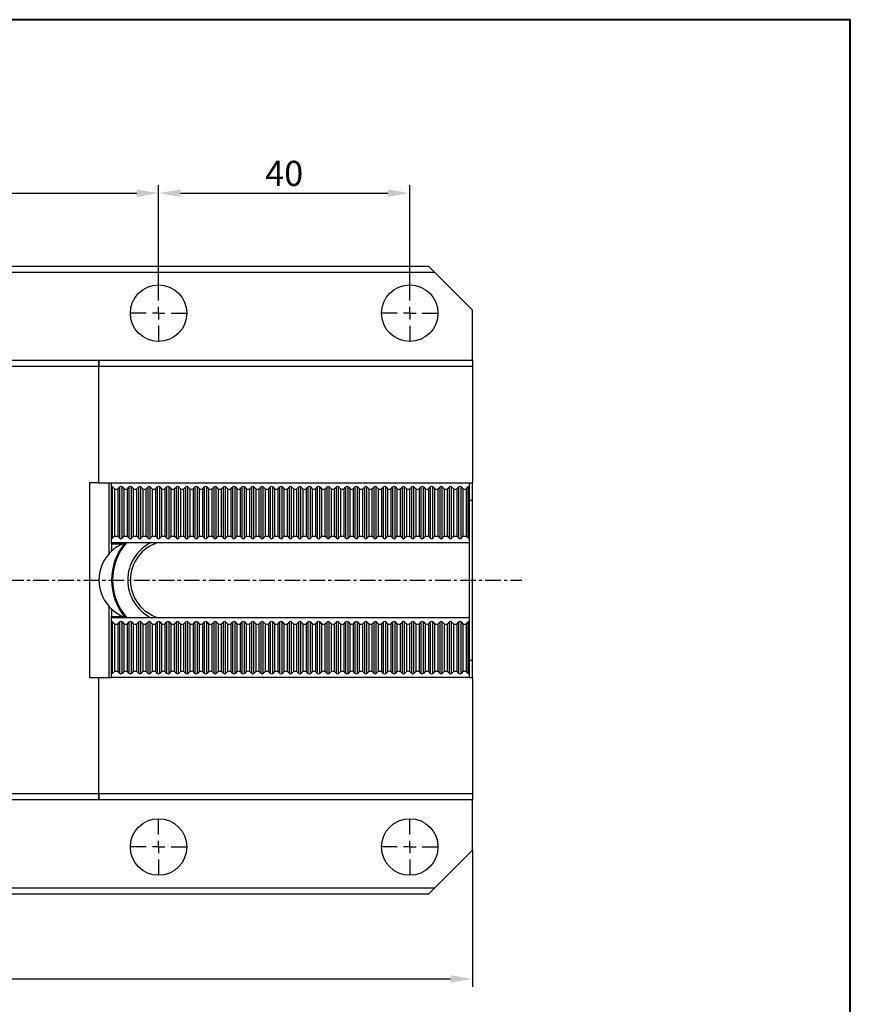
# Model space of a CAD drawing. Units: millimetres. Extents: x 1071 to 1491, y 217 to 783.
# Drawn here: x 1359 to 1491, y 626 to 783 of the extents above; entities that cross this region are included whole.
import ezdxf

# ---------------------------------------------------------------- set-up
doc = ezdxf.new("R2010")
doc.units = ezdxf.units.MM
doc.linetypes.add('CENTERX2', pattern=[4, 2.5, -0.5, 0.5, -0.5])
doc.layers.add('1', color=7, linetype='Continuous')
doc.layers.add('1L', color=7, linetype='Continuous', lineweight=40)
doc.layers.add('6', color=6, linetype='CENTERX2', lineweight=13)
doc.dimstyles.new('ISO-25', dxfattribs={"dimtxt": 4, "dimasz": 3.5, "dimexe": 1.25, "dimexo": 0, "dimtad": 1, "dimtoh": 1, "dimdsep": 46, "dimtxsty": 'Standard', "dimcen": 2.5, "dimclrd": 1, "dimclre": 1, "dimclrt": 3, "dimadec": 0, "dimazin": 0, "dimtfac": 1, "dimtmove": 0, "dimatfit": 3, "dimfxl": 1, "dimarcsym": 0})

# ---------------------------------------------------------------- blocks, each defined once
blk = doc.blocks.new('SW_CENTERMARKSYMBOL_4')
at = {"layer": '1', "color": 0}
for p, q in [((0, 2), (0, 4.4)), ((-2, 0), (-4.4, 0)), ((0, 0), (-1, 0)), ((0, 0), (0, 1)), ((0, 0), (0, -1)), ((0, 0), (1, 0)), ((2, 0), (4.4, 0)), ((0, -2), (0, -4.4))]:
    blk.add_line(p, q, dxfattribs=at)
blk = doc.blocks.new('SW_CENTERMARKSYMBOL_5')
at = {"layer": '1', "color": 0}
for p, q in [((0, 2), (0, 4.4)), ((-2, 0), (-4.4, 0)), ((0, 0), (-1, 0)), ((0, 0), (0, 1)), ((0, 0), (0, -1)), ((0, 0), (1, 0)), ((2, 0), (4.4, 0)), ((0, -2), (0, -4.4))]:
    blk.add_line(p, q, dxfattribs=at)
blk = doc.blocks.new('SW_CENTERMARKSYMBOL_8')
at = {"layer": '1', "color": 0}
for p, q in [((0, 2), (0, 4.4)), ((-2, 0), (-4.4, 0)), ((0, 0), (-1, 0)), ((0, 0), (0, 1)), ((0, 0), (0, -1)), ((0, 0), (1, 0)), ((2, 0), (4.4, 0)), ((0, -2), (0, -4.4))]:
    blk.add_line(p, q, dxfattribs=at)
blk = doc.blocks.new('SW_CENTERMARKSYMBOL_9')
at = {"layer": '1', "color": 0}
for p, q in [((0, 2), (0, 4.4)), ((-2, 0), (-4.4, 0)), ((0, 0), (-1, 0)), ((0, 0), (0, 1)), ((0, 0), (0, -1)), ((0, 0), (1, 0)), ((2, 0), (4.4, 0)), ((0, -2), (0, -4.4))]:
    blk.add_line(p, q, dxfattribs=at)
blk = doc.blocks.new('*D103')
at = {"color": 1, "lineweight": -2}
for p, q in [((1315.88, 740.81), (1315.88, 756.78)), ((1380.88, 740.91), (1380.88, 756.78)), ((1319.38, 755.53), (1377.38, 755.53))]:
    blk.add_line(p, q, dxfattribs=at)
at = {"color": 1}
for points in [[(1319.38, 756.12), (1319.38, 754.95), (1315.88, 755.53)], [(1377.38, 756.12), (1377.38, 754.95), (1380.88, 755.53)]]:
    blk.add_solid(points, dxfattribs=at)
at = {"layer": 'Defpoints', "color": 0}
for p in [(1380.88, 755.53), (1315.88, 740.81), (1380.88, 740.91)]:
    blk.add_point(p, dxfattribs=at)
at = {"color": 3, "insert": (1348.38, 758.16), "char_height": 4, "attachment_point": 5}
blk.add_mtext('65', dxfattribs=at)
blk = doc.blocks.new('*D104')
at = {"color": 1, "lineweight": -2}
for p, q in [((1380.88, 740.81), (1380.88, 756.78)), ((1420.88, 740.81), (1420.88, 756.78)), ((1384.38, 755.53), (1417.38, 755.53))]:
    blk.add_line(p, q, dxfattribs=at)
at = {"color": 1}
for points in [[(1384.38, 756.12), (1384.38, 754.95), (1380.88, 755.53)], [(1417.38, 756.12), (1417.38, 754.95), (1420.88, 755.53)]]:
    blk.add_solid(points, dxfattribs=at)
at = {"layer": 'Defpoints', "color": 0}
for p in [(1420.88, 755.53), (1380.88, 740.81), (1420.88, 740.81)]:
    blk.add_point(p, dxfattribs=at)
at = {"color": 3, "insert": (1400.88, 758.16), "char_height": 4, "attachment_point": 5}
blk.add_mtext('40', dxfattribs=at)
blk = doc.blocks.new('*D107')
at = {"color": 1, "lineweight": -2}
for p, q in [((1265.88, 650.91), (1265.88, 629.16)), ((1430.88, 650.91), (1430.88, 629.16)), ((1269.38, 630.41), (1427.38, 630.41))]:
    blk.add_line(p, q, dxfattribs=at)
at = {"color": 1}
for points in [[(1269.38, 630.99), (1269.38, 629.83), (1265.88, 630.41)], [(1427.38, 630.99), (1427.38, 629.83), (1430.88, 630.41)]]:
    blk.add_solid(points, dxfattribs=at)
at = {"layer": 'Defpoints', "color": 0}
for p in [(1265.88, 650.91), (1430.88, 650.91), (1430.88, 630.41)]:
    blk.add_point(p, dxfattribs=at)
at = {"color": 3, "insert": (1348.38, 633.03), "char_height": 4, "attachment_point": 5}
blk.add_mtext('165', dxfattribs=at)

msp = doc.modelspace()

# ---------------------------------------------------------------- linework, layer by layer
at = {"color": 7, "linetype": 'Continuous'}
for p, q in [((1272.877, 743.914), (1423.877, 743.914)), ((1424.877, 742.914), (1423.877, 743.914)), ((1424.877, 742.914), (1271.877, 742.914)), ((1430.877, 736.914), (1424.877, 742.914)), ((1430.877, 728.914), (1430.877, 736.914)), ((1325.377, 728.914), (1371.377, 728.914)), ((1371.377, 727.914), (1325.377, 727.914)), ((1371.377, 728.914), (1430.877, 728.914)), ((1371.377, 727.914), (1371.377, 728.914)), ((1371.377, 728.914), (1371.377, 727.914)), ((1371.377, 728.914), (1371.377, 728.914)), ((1430.877, 727.914), (1371.377, 727.914)), ((1371.377, 709.414), (1371.377, 727.914)), ((1371.377, 709.414), (1371.377, 727.914)), ((1430.877, 728.914), (1430.877, 727.914)), ((1430.877, 727.914), (1430.877, 709.414)), ((1369.877, 709.414), (1369.877, 678.414)), ((1371.377, 709.414), (1369.877, 709.414)), ((1371.377, 709.414), (1371.377, 709.414)), ((1371.377, 709.414), (1373.377, 709.414)), ((1371.377, 709.414), (1371.377, 709.414)), ((1372.977, 698.11), (1372.977, 709.414)), ((1373.377, 708.819), (1373.377, 709.414)), ((1373.377, 709.414), (1430.377, 709.414)), ((1373.377, 700.51), (1373.377, 708.819)), ((1373.55, 708.761), (1373.896, 708.414)), ((1373.55, 700.568), (1373.55, 708.761)), ((1374.357, 708.414), (1374.703, 708.761)), ((1374.703, 700.568), (1374.703, 708.761)), ((1375.05, 708.761), (1375.396, 708.414)), ((1375.05, 700.568), (1375.05, 708.761)), ((1375.857, 708.414), (1376.203, 708.761)), ((1376.203, 700.568), (1376.203, 708.761)), ((1376.55, 708.761), (1376.896, 708.414)), ((1376.55, 700.568), (1376.55, 708.761)), ((1377.357, 708.414), (1377.703, 708.761)), ((1377.703, 700.568), (1377.703, 708.761)), ((1378.05, 708.761), (1378.396, 708.414)), ((1378.05, 700.568), (1378.05, 708.761)), ((1378.857, 708.414), (1379.203, 708.761)), ((1379.203, 700.568), (1379.203, 708.761)), ((1379.55, 708.761), (1379.896, 708.414)), ((1379.55, 700.568), (1379.55, 708.761)), ((1380.357, 708.414), (1380.703, 708.761)), ((1380.703, 700.568), (1380.703, 708.761)), ((1381.05, 708.761), (1381.396, 708.414)), ((1381.05, 700.568), (1381.05, 708.761)), ((1381.857, 708.414), (1382.203, 708.761)), ((1382.203, 700.568), (1382.203, 708.761)), ((1382.55, 708.761), (1382.896, 708.414)), ((1382.55, 700.568), (1382.55, 708.761)), ((1383.357, 708.414), (1383.703, 708.761)), ((1383.703, 700.568), (1383.703, 708.761)), ((1384.05, 708.761), (1384.396, 708.414)), ((1384.05, 700.568), (1384.05, 708.761)), ((1384.857, 708.414), (1385.203, 708.761)), ((1385.203, 700.568), (1385.203, 708.761)), ((1385.55, 708.761), (1385.896, 708.414)), ((1385.55, 700.568), (1385.55, 708.761)), ((1386.357, 708.414), (1386.703, 708.761)), ((1386.703, 700.568), (1386.703, 708.761)), ((1387.05, 708.761), (1387.396, 708.414)), ((1387.05, 700.568), (1387.05, 708.761)), ((1387.857, 708.414), (1388.203, 708.761)), ((1388.203, 700.568), (1388.203, 708.761)), ((1388.55, 708.761), (1388.896, 708.414)), ((1388.55, 700.568), (1388.55, 708.761)), ((1389.357, 708.414), (1389.703, 708.761)), ((1389.703, 700.568), (1389.703, 708.761)), ((1390.05, 708.761), (1390.396, 708.414)), ((1390.05, 700.568), (1390.05, 708.761)), ((1390.857, 708.414), (1391.203, 708.761)), ((1391.203, 700.568), (1391.203, 708.761)), ((1391.55, 708.761), (1391.896, 708.414)), ((1391.55, 700.568), (1391.55, 708.761)), ((1392.357, 708.414), (1392.703, 708.761)), ((1392.703, 700.568), (1392.703, 708.761)), ((1393.05, 708.761), (1393.396, 708.414)), ((1393.05, 700.568), (1393.05, 708.761)), ((1393.857, 708.414), (1394.203, 708.761)), ((1394.203, 700.568), (1394.203, 708.761)), ((1394.55, 708.761), (1394.896, 708.414)), ((1394.55, 700.568), (1394.55, 708.761)), ((1395.357, 708.414), (1395.703, 708.761)), ((1395.703, 700.568), (1395.703, 708.761)), ((1396.05, 708.761), (1396.396, 708.414)), ((1396.05, 700.568), (1396.05, 708.761)), ((1396.857, 708.414), (1397.203, 708.761)), ((1397.203, 700.568), (1397.203, 708.761)), ((1397.55, 708.761), (1397.896, 708.414)), ((1397.55, 700.568), (1397.55, 708.761)), ((1398.357, 708.414), (1398.703, 708.761)), ((1398.703, 700.568), (1398.703, 708.761)), ((1399.05, 708.761), (1399.396, 708.414)), ((1399.05, 700.568), (1399.05, 708.761)), ((1399.857, 708.414), (1400.203, 708.761)), ((1400.203, 700.568), (1400.203, 708.761)), ((1400.55, 708.761), (1400.896, 708.414)), ((1400.55, 700.568), (1400.55, 708.761)), ((1401.357, 708.414), (1401.703, 708.761)), ((1401.703, 700.568), (1401.703, 708.761)), ((1402.05, 708.761), (1402.396, 708.414)), ((1402.05, 700.568), (1402.05, 708.761)), ((1402.857, 708.414), (1403.203, 708.761)), ((1403.203, 700.568), (1403.203, 708.761)), ((1403.55, 708.761), (1403.896, 708.414)), ((1403.55, 700.568), (1403.55, 708.761)), ((1404.357, 708.414), (1404.703, 708.761)), ((1404.703, 700.568), (1404.703, 708.761)), ((1405.05, 708.761), (1405.396, 708.414)), ((1405.05, 700.568), (1405.05, 708.761)), ((1405.857, 708.414), (1406.203, 708.761)), ((1406.203, 700.568), (1406.203, 708.761)), ((1406.55, 708.761), (1406.896, 708.414)), ((1406.55, 700.568), (1406.55, 708.761)), ((1407.357, 708.414), (1407.703, 708.761)), ((1407.703, 700.568), (1407.703, 708.761)), ((1408.05, 708.761), (1408.396, 708.414)), ((1408.05, 700.568), (1408.05, 708.761)), ((1408.857, 708.414), (1409.203, 708.761)), ((1409.203, 700.568), (1409.203, 708.761)), ((1409.55, 708.761), (1409.896, 708.414)), ((1409.55, 700.568), (1409.55, 708.761)), ((1410.357, 708.414), (1410.703, 708.761)), ((1410.703, 700.568), (1410.703, 708.761)), ((1411.05, 708.761), (1411.396, 708.414)), ((1411.05, 700.568), (1411.05, 708.761)), ((1411.857, 708.414), (1412.203, 708.761)), ((1412.203, 700.568), (1412.203, 708.761)), ((1412.55, 708.761), (1412.896, 708.414)), ((1412.55, 700.568), (1412.55, 708.761)), ((1413.357, 708.414), (1413.703, 708.761)), ((1413.703, 700.568), (1413.703, 708.761)), ((1414.05, 708.761), (1414.396, 708.414)), ((1414.05, 700.568), (1414.05, 708.761)), ((1414.857, 708.414), (1415.203, 708.761)), ((1415.203, 700.568), (1415.203, 708.761)), ((1415.55, 708.761), (1415.896, 708.414)), ((1415.55, 700.568), (1415.55, 708.761)), ((1416.357, 708.414), (1416.703, 708.761)), ((1416.703, 700.568), (1416.703, 708.761)), ((1417.05, 708.761), (1417.396, 708.414)), ((1417.05, 700.568), (1417.05, 708.761)), ((1417.857, 708.414), (1418.203, 708.761)), ((1418.203, 700.568), (1418.203, 708.761)), ((1418.55, 708.761), (1418.896, 708.414)), ((1418.55, 700.568), (1418.55, 708.761)), ((1419.357, 708.414), (1419.703, 708.761)), ((1419.703, 700.568), (1419.703, 708.761)), ((1420.05, 708.761), (1420.396, 708.414)), ((1420.05, 700.568), (1420.05, 708.761)), ((1420.857, 708.414), (1421.203, 708.761)), ((1421.203, 700.568), (1421.203, 708.761)), ((1421.55, 708.761), (1421.896, 708.414)), ((1421.55, 700.568), (1421.55, 708.761)), ((1422.357, 708.414), (1422.703, 708.761)), ((1422.703, 700.568), (1422.703, 708.761)), ((1423.05, 708.761), (1423.396, 708.414)), ((1423.05, 700.568), (1423.05, 708.761)), ((1423.857, 708.414), (1424.203, 708.761)), ((1424.203, 700.568), (1424.203, 708.761)), ((1424.55, 708.761), (1424.896, 708.414)), ((1424.55, 700.568), (1424.55, 708.761)), ((1425.357, 708.414), (1425.703, 708.761)), ((1425.703, 700.568), (1425.703, 708.761)), ((1426.05, 708.761), (1426.396, 708.414)), ((1426.05, 700.568), (1426.05, 708.761)), ((1426.857, 708.414), (1427.203, 708.761)), ((1427.203, 700.568), (1427.203, 708.761)), ((1427.55, 708.761), (1427.896, 708.414)), ((1427.55, 700.568), (1427.55, 708.761)), ((1428.357, 708.414), (1428.703, 708.761)), ((1428.703, 700.568), (1428.703, 708.761)), ((1429.05, 708.761), (1429.396, 708.414)), ((1429.05, 700.568), (1429.05, 708.761)), ((1429.857, 708.414), (1430.203, 708.761)), ((1430.203, 700.568), (1430.203, 708.761)), ((1430.377, 708.819), (1430.377, 709.414)), ((1430.377, 709.414), (1430.877, 709.414)), ((1430.377, 700.51), (1430.377, 708.819)), ((1430.877, 706.664), (1430.877, 709.414)), ((1373.896, 708.414), (1374.357, 708.414)), ((1373.896, 700.914), (1373.896, 708.414)), ((1374.357, 708.414), (1374.357, 700.914)), ((1375.396, 708.414), (1375.857, 708.414)), ((1375.396, 700.914), (1375.396, 708.414)), ((1375.857, 708.414), (1375.857, 700.914)), ((1376.896, 708.414), (1377.357, 708.414)), ((1376.896, 700.914), (1376.896, 708.414)), ((1377.357, 708.414), (1377.357, 700.914)), ((1378.396, 708.414), (1378.857, 708.414)), ((1378.396, 700.914), (1378.396, 708.414)), ((1378.857, 708.414), (1378.857, 700.914)), ((1379.896, 708.414), (1380.357, 708.414)), ((1379.896, 700.914), (1379.896, 708.414)), ((1380.357, 708.414), (1380.357, 700.914)), ((1381.396, 708.414), (1381.857, 708.414)), ((1381.396, 700.914), (1381.396, 708.414)), ((1381.857, 708.414), (1381.857, 700.914)), ((1382.896, 708.414), (1383.357, 708.414)), ((1382.896, 700.914), (1382.896, 708.414)), ((1383.357, 708.414), (1383.357, 700.914)), ((1384.396, 708.414), (1384.857, 708.414)), ((1384.396, 700.914), (1384.396, 708.414)), ((1384.857, 708.414), (1384.857, 700.914)), ((1385.896, 708.414), (1386.357, 708.414)), ((1385.896, 700.914), (1385.896, 708.414)), ((1386.357, 708.414), (1386.357, 700.914)), ((1387.396, 708.414), (1387.857, 708.414)), ((1387.396, 700.914), (1387.396, 708.414)), ((1387.857, 708.414), (1387.857, 700.914)), ((1388.896, 708.414), (1389.357, 708.414)), ((1388.896, 700.914), (1388.896, 708.414)), ((1389.357, 708.414), (1389.357, 700.914)), ((1390.396, 708.414), (1390.857, 708.414)), ((1390.396, 700.914), (1390.396, 708.414)), ((1390.857, 708.414), (1390.857, 700.914)), ((1391.896, 708.414), (1392.357, 708.414)), ((1391.896, 700.914), (1391.896, 708.414)), ((1392.357, 708.414), (1392.357, 700.914)), ((1393.396, 708.414), (1393.857, 708.414)), ((1393.396, 700.914), (1393.396, 708.414)), ((1393.857, 708.414), (1393.857, 700.914)), ((1394.896, 708.414), (1395.357, 708.414)), ((1394.896, 700.914), (1394.896, 708.414)), ((1395.357, 708.414), (1395.357, 700.914)), ((1396.396, 708.414), (1396.857, 708.414)), ((1396.396, 700.914), (1396.396, 708.414)), ((1396.857, 708.414), (1396.857, 700.914)), ((1397.896, 708.414), (1398.357, 708.414)), ((1397.896, 700.914), (1397.896, 708.414)), ((1398.357, 708.414), (1398.357, 700.914)), ((1399.396, 708.414), (1399.857, 708.414)), ((1399.396, 700.914), (1399.396, 708.414)), ((1399.857, 708.414), (1399.857, 700.914)), ((1400.896, 708.414), (1401.357, 708.414)), ((1400.896, 700.914), (1400.896, 708.414)), ((1401.357, 708.414), (1401.357, 700.914)), ((1402.396, 708.414), (1402.857, 708.414)), ((1402.396, 700.914), (1402.396, 708.414)), ((1402.857, 708.414), (1402.857, 700.914)), ((1403.896, 708.414), (1404.357, 708.414)), ((1403.896, 700.914), (1403.896, 708.414)), ((1404.357, 708.414), (1404.357, 700.914)), ((1405.396, 708.414), (1405.857, 708.414)), ((1405.396, 700.914), (1405.396, 708.414)), ((1405.857, 708.414), (1405.857, 700.914)), ((1406.896, 708.414), (1407.357, 708.414)), ((1406.896, 700.914), (1406.896, 708.414)), ((1407.357, 708.414), (1407.357, 700.914)), ((1408.396, 708.414), (1408.857, 708.414)), ((1408.396, 700.914), (1408.396, 708.414)), ((1408.857, 708.414), (1408.857, 700.914)), ((1409.896, 708.414), (1410.357, 708.414)), ((1409.896, 700.914), (1409.896, 708.414)), ((1410.357, 708.414), (1410.357, 700.914)), ((1411.396, 708.414), (1411.857, 708.414)), ((1411.396, 700.914), (1411.396, 708.414)), ((1411.857, 708.414), (1411.857, 700.914)), ((1412.896, 708.414), (1413.357, 708.414)), ((1412.896, 700.914), (1412.896, 708.414)), ((1413.357, 708.414), (1413.357, 700.914)), ((1414.396, 708.414), (1414.857, 708.414)), ((1414.396, 700.914), (1414.396, 708.414)), ((1414.857, 708.414), (1414.857, 700.914)), ((1415.896, 708.414), (1416.357, 708.414)), ((1415.896, 700.914), (1415.896, 708.414)), ((1416.357, 708.414), (1416.357, 700.914)), ((1417.396, 708.414), (1417.857, 708.414)), ((1417.396, 700.914), (1417.396, 708.414)), ((1417.857, 708.414), (1417.857, 700.914)), ((1418.896, 708.414), (1419.357, 708.414)), ((1418.896, 700.914), (1418.896, 708.414)), ((1419.357, 708.414), (1419.357, 700.914)), ((1420.396, 708.414), (1420.857, 708.414)), ((1420.396, 700.914), (1420.396, 708.414)), ((1420.857, 708.414), (1420.857, 700.914)), ((1421.896, 708.414), (1422.357, 708.414)), ((1421.896, 700.914), (1421.896, 708.414)), ((1422.357, 708.414), (1422.357, 700.914)), ((1423.396, 708.414), (1423.857, 708.414)), ((1423.396, 700.914), (1423.396, 708.414)), ((1423.857, 708.414), (1423.857, 700.914)), ((1424.896, 708.414), (1425.357, 708.414)), ((1424.896, 700.914), (1424.896, 708.414)), ((1425.357, 708.414), (1425.357, 700.914)), ((1426.396, 708.414), (1426.857, 708.414)), ((1426.396, 700.914), (1426.396, 708.414)), ((1426.857, 708.414), (1426.857, 700.914)), ((1427.896, 708.414), (1428.357, 708.414)), ((1427.896, 700.914), (1427.896, 708.414)), ((1428.357, 708.414), (1428.357, 700.914)), ((1429.396, 708.414), (1429.857, 708.414)), ((1429.396, 700.914), (1429.396, 708.414)), ((1429.857, 708.414), (1429.857, 700.914)), ((1430.377, 706.664), (1430.877, 706.664)), ((1430.877, 681.164), (1430.877, 706.664)), ((1373.896, 700.914), (1373.55, 700.568)), ((1373.896, 700.914), (1374.357, 700.914)), ((1374.703, 700.568), (1374.357, 700.914)), ((1375.396, 700.914), (1375.05, 700.568)), ((1375.396, 700.914), (1375.857, 700.914)), ((1376.203, 700.568), (1375.857, 700.914)), ((1376.896, 700.914), (1376.55, 700.568)), ((1376.896, 700.914), (1377.357, 700.914)), ((1377.703, 700.568), (1377.357, 700.914)), ((1378.396, 700.914), (1378.05, 700.568)), ((1378.396, 700.914), (1378.857, 700.914)), ((1379.203, 700.568), (1378.857, 700.914)), ((1379.896, 700.914), (1379.55, 700.568)), ((1379.896, 700.914), (1380.357, 700.914)), ((1380.703, 700.568), (1380.357, 700.914)), ((1381.396, 700.914), (1381.05, 700.568)), ((1381.396, 700.914), (1381.857, 700.914)), ((1382.203, 700.568), (1381.857, 700.914)), ((1382.896, 700.914), (1382.55, 700.568)), ((1382.896, 700.914), (1383.357, 700.914)), ((1383.703, 700.568), (1383.357, 700.914)), ((1384.396, 700.914), (1384.05, 700.568)), ((1384.396, 700.914), (1384.857, 700.914)), ((1385.203, 700.568), (1384.857, 700.914)), ((1385.896, 700.914), (1385.55, 700.568)), ((1385.896, 700.914), (1386.357, 700.914)), ((1386.703, 700.568), (1386.357, 700.914)), ((1387.396, 700.914), (1387.05, 700.568)), ((1387.396, 700.914), (1387.857, 700.914)), ((1388.203, 700.568), (1387.857, 700.914)), ((1388.896, 700.914), (1388.55, 700.568)), ((1388.896, 700.914), (1389.357, 700.914)), ((1389.703, 700.568), (1389.357, 700.914)), ((1390.396, 700.914), (1390.05, 700.568)), ((1390.396, 700.914), (1390.857, 700.914)), ((1391.203, 700.568), (1390.857, 700.914)), ((1391.896, 700.914), (1391.55, 700.568)), ((1391.896, 700.914), (1392.357, 700.914)), ((1392.703, 700.568), (1392.357, 700.914)), ((1393.396, 700.914), (1393.05, 700.568)), ((1393.396, 700.914), (1393.857, 700.914)), ((1394.203, 700.568), (1393.857, 700.914)), ((1394.896, 700.914), (1394.55, 700.568)), ((1394.896, 700.914), (1395.357, 700.914)), ((1395.703, 700.568), (1395.357, 700.914)), ((1396.396, 700.914), (1396.05, 700.568)), ((1396.396, 700.914), (1396.857, 700.914)), ((1397.203, 700.568), (1396.857, 700.914)), ((1397.896, 700.914), (1397.55, 700.568)), ((1397.896, 700.914), (1398.357, 700.914)), ((1398.703, 700.568), (1398.357, 700.914)), ((1399.396, 700.914), (1399.05, 700.568)), ((1399.396, 700.914), (1399.857, 700.914)), ((1400.203, 700.568), (1399.857, 700.914)), ((1400.896, 700.914), (1400.55, 700.568)), ((1400.896, 700.914), (1401.357, 700.914)), ((1401.703, 700.568), (1401.357, 700.914)), ((1402.396, 700.914), (1402.05, 700.568)), ((1402.396, 700.914), (1402.857, 700.914)), ((1403.203, 700.568), (1402.857, 700.914)), ((1403.896, 700.914), (1403.55, 700.568)), ((1403.896, 700.914), (1404.357, 700.914)), ((1404.703, 700.568), (1404.357, 700.914)), ((1405.396, 700.914), (1405.05, 700.568)), ((1405.396, 700.914), (1405.857, 700.914)), ((1406.203, 700.568), (1405.857, 700.914)), ((1406.896, 700.914), (1406.55, 700.568)), ((1406.896, 700.914), (1407.357, 700.914)), ((1407.703, 700.568), (1407.357, 700.914)), ((1408.396, 700.914), (1408.05, 700.568)), ((1408.396, 700.914), (1408.857, 700.914)), ((1409.203, 700.568), (1408.857, 700.914)), ((1409.896, 700.914), (1409.55, 700.568)), ((1409.896, 700.914), (1410.357, 700.914)), ((1410.703, 700.568), (1410.357, 700.914)), ((1411.396, 700.914), (1411.05, 700.568)), ((1411.396, 700.914), (1411.857, 700.914)), ((1412.203, 700.568), (1411.857, 700.914)), ((1412.896, 700.914), (1412.55, 700.568)), ((1412.896, 700.914), (1413.357, 700.914)), ((1413.703, 700.568), (1413.357, 700.914)), ((1414.396, 700.914), (1414.05, 700.568)), ((1414.396, 700.914), (1414.857, 700.914)), ((1415.203, 700.568), (1414.857, 700.914)), ((1415.896, 700.914), (1415.55, 700.568)), ((1415.896, 700.914), (1416.357, 700.914)), ((1416.703, 700.568), (1416.357, 700.914)), ((1417.396, 700.914), (1417.05, 700.568)), ((1417.396, 700.914), (1417.857, 700.914)), ((1418.203, 700.568), (1417.857, 700.914)), ((1418.896, 700.914), (1418.55, 700.568)), ((1418.896, 700.914), (1419.357, 700.914)), ((1419.703, 700.568), (1419.357, 700.914)), ((1420.396, 700.914), (1420.05, 700.568)), ((1420.396, 700.914), (1420.857, 700.914)), ((1421.203, 700.568), (1420.857, 700.914)), ((1421.896, 700.914), (1421.55, 700.568)), ((1421.896, 700.914), (1422.357, 700.914)), ((1422.703, 700.568), (1422.357, 700.914)), ((1423.396, 700.914), (1423.05, 700.568)), ((1423.396, 700.914), (1423.857, 700.914)), ((1424.203, 700.568), (1423.857, 700.914)), ((1424.896, 700.914), (1424.55, 700.568)), ((1424.896, 700.914), (1425.357, 700.914)), ((1425.703, 700.568), (1425.357, 700.914)), ((1426.396, 700.914), (1426.05, 700.568)), ((1426.396, 700.914), (1426.857, 700.914)), ((1427.203, 700.568), (1426.857, 700.914)), ((1427.896, 700.914), (1427.55, 700.568)), ((1427.896, 700.914), (1428.357, 700.914)), ((1428.703, 700.568), (1428.357, 700.914)), ((1429.396, 700.914), (1429.05, 700.568)), ((1429.396, 700.914), (1429.857, 700.914)), ((1430.203, 700.568), (1429.857, 700.914)), ((1373.377, 699.914), (1373.377, 700.51)), ((1373.377, 699.914), (1430.377, 699.914)), ((1373.377, 699.714), (1373.377, 699.914)), ((1373.377, 699.714), (1375.217, 699.714)), ((1373.377, 699.714), (1373.377, 698.614)), ((1430.377, 699.914), (1430.377, 700.51)), ((1430.377, 687.914), (1430.377, 699.914)), ((1372.977, 678.414), (1372.977, 689.719)), ((1373.377, 689.214), (1373.377, 688.114)), ((1373.377, 688.114), (1375.217, 688.114)), ((1373.377, 687.914), (1373.377, 688.114)), ((1373.377, 687.319), (1373.377, 687.914)), ((1430.377, 687.914), (1373.377, 687.914)), ((1373.377, 679.01), (1373.377, 687.319)), ((1373.55, 687.261), (1373.896, 686.914)), ((1373.55, 679.068), (1373.55, 687.261)), ((1373.896, 686.914), (1374.357, 686.914)), ((1373.896, 679.414), (1373.896, 686.914)), ((1374.357, 686.914), (1374.703, 687.261)), ((1374.357, 686.914), (1374.357, 679.414)), ((1374.703, 679.068), (1374.703, 687.261)), ((1375.05, 687.261), (1375.396, 686.914)), ((1375.05, 679.068), (1375.05, 687.261)), ((1375.396, 686.914), (1375.857, 686.914)), ((1375.396, 679.414), (1375.396, 686.914)), ((1375.857, 686.914), (1376.203, 687.261)), ((1375.857, 686.914), (1375.857, 679.414)), ((1376.203, 679.068), (1376.203, 687.261)), ((1376.55, 687.261), (1376.896, 686.914)), ((1376.55, 679.068), (1376.55, 687.261)), ((1376.896, 686.914), (1377.357, 686.914)), ((1376.896, 679.414), (1376.896, 686.914)), ((1377.357, 686.914), (1377.703, 687.261)), ((1377.357, 686.914), (1377.357, 679.414)), ((1377.703, 679.068), (1377.703, 687.261)), ((1378.05, 687.261), (1378.396, 686.914)), ((1378.05, 679.068), (1378.05, 687.261)), ((1378.396, 686.914), (1378.857, 686.914)), ((1378.396, 679.414), (1378.396, 686.914)), ((1378.857, 686.914), (1379.203, 687.261)), ((1378.857, 686.914), (1378.857, 679.414)), ((1379.203, 679.068), (1379.203, 687.261)), ((1379.55, 687.261), (1379.896, 686.914)), ((1379.55, 679.068), (1379.55, 687.261)), ((1379.896, 686.914), (1380.357, 686.914)), ((1379.896, 679.414), (1379.896, 686.914)), ((1380.357, 686.914), (1380.703, 687.261)), ((1380.357, 686.914), (1380.357, 679.414)), ((1380.703, 679.068), (1380.703, 687.261)), ((1381.05, 687.261), (1381.396, 686.914)), ((1381.05, 679.068), (1381.05, 687.261)), ((1381.396, 686.914), (1381.857, 686.914)), ((1381.396, 679.414), (1381.396, 686.914)), ((1381.857, 686.914), (1382.203, 687.261)), ((1381.857, 686.914), (1381.857, 679.414)), ((1382.203, 679.068), (1382.203, 687.261)), ((1382.55, 687.261), (1382.896, 686.914)), ((1382.55, 679.068), (1382.55, 687.261)), ((1382.896, 686.914), (1383.357, 686.914)), ((1382.896, 679.414), (1382.896, 686.914)), ((1383.357, 686.914), (1383.703, 687.261)), ((1383.357, 686.914), (1383.357, 679.414)), ((1383.703, 679.068), (1383.703, 687.261)), ((1384.05, 687.261), (1384.396, 686.914)), ((1384.05, 679.068), (1384.05, 687.261)), ((1384.396, 686.914), (1384.857, 686.914)), ((1384.396, 679.414), (1384.396, 686.914)), ((1384.857, 686.914), (1385.203, 687.261)), ((1384.857, 686.914), (1384.857, 679.414)), ((1385.203, 679.068), (1385.203, 687.261)), ((1385.55, 687.261), (1385.896, 686.914)), ((1385.55, 679.068), (1385.55, 687.261)), ((1385.896, 686.914), (1386.357, 686.914)), ((1385.896, 679.414), (1385.896, 686.914)), ((1386.357, 686.914), (1386.703, 687.261)), ((1386.357, 686.914), (1386.357, 679.414)), ((1386.703, 679.068), (1386.703, 687.261)), ((1387.05, 687.261), (1387.396, 686.914)), ((1387.05, 679.068), (1387.05, 687.261)), ((1387.396, 686.914), (1387.857, 686.914)), ((1387.396, 679.414), (1387.396, 686.914)), ((1387.857, 686.914), (1388.203, 687.261)), ((1387.857, 686.914), (1387.857, 679.414)), ((1388.203, 679.068), (1388.203, 687.261)), ((1388.55, 687.261), (1388.896, 686.914)), ((1388.55, 679.068), (1388.55, 687.261)), ((1388.896, 686.914), (1389.357, 686.914)), ((1388.896, 679.414), (1388.896, 686.914)), ((1389.357, 686.914), (1389.703, 687.261)), ((1389.357, 686.914), (1389.357, 679.414)), ((1389.703, 679.068), (1389.703, 687.261)), ((1390.05, 687.261), (1390.396, 686.914)), ((1390.05, 679.068), (1390.05, 687.261)), ((1390.396, 686.914), (1390.857, 686.914)), ((1390.396, 679.414), (1390.396, 686.914)), ((1390.857, 686.914), (1391.203, 687.261)), ((1390.857, 686.914), (1390.857, 679.414)), ((1391.203, 679.068), (1391.203, 687.261)), ((1391.55, 687.261), (1391.896, 686.914)), ((1391.55, 679.068), (1391.55, 687.261)), ((1391.896, 686.914), (1392.357, 686.914)), ((1391.896, 679.414), (1391.896, 686.914)), ((1392.357, 686.914), (1392.703, 687.261)), ((1392.357, 686.914), (1392.357, 679.414)), ((1392.703, 679.068), (1392.703, 687.261)), ((1393.05, 687.261), (1393.396, 686.914)), ((1393.05, 679.068), (1393.05, 687.261)), ((1393.396, 686.914), (1393.857, 686.914)), ((1393.396, 679.414), (1393.396, 686.914)), ((1393.857, 686.914), (1394.203, 687.261)), ((1393.857, 686.914), (1393.857, 679.414)), ((1394.203, 679.068), (1394.203, 687.261)), ((1394.55, 687.261), (1394.896, 686.914)), ((1394.55, 679.068), (1394.55, 687.261)), ((1394.896, 686.914), (1395.357, 686.914)), ((1394.896, 679.414), (1394.896, 686.914)), ((1395.357, 686.914), (1395.703, 687.261)), ((1395.357, 686.914), (1395.357, 679.414)), ((1395.703, 679.068), (1395.703, 687.261)), ((1396.05, 687.261), (1396.396, 686.914)), ((1396.05, 679.068), (1396.05, 687.261)), ((1396.396, 686.914), (1396.857, 686.914)), ((1396.396, 679.414), (1396.396, 686.914)), ((1396.857, 686.914), (1397.203, 687.261)), ((1396.857, 686.914), (1396.857, 679.414)), ((1397.203, 679.068), (1397.203, 687.261)), ((1397.55, 687.261), (1397.896, 686.914)), ((1397.55, 679.068), (1397.55, 687.261)), ((1397.896, 686.914), (1398.357, 686.914)), ((1397.896, 679.414), (1397.896, 686.914)), ((1398.357, 686.914), (1398.703, 687.261)), ((1398.357, 686.914), (1398.357, 679.414)), ((1398.703, 679.068), (1398.703, 687.261)), ((1399.05, 687.261), (1399.396, 686.914)), ((1399.05, 679.068), (1399.05, 687.261)), ((1399.396, 686.914), (1399.857, 686.914)), ((1399.396, 679.414), (1399.396, 686.914)), ((1399.857, 686.914), (1400.203, 687.261)), ((1399.857, 686.914), (1399.857, 679.414)), ((1400.203, 679.068), (1400.203, 687.261)), ((1400.55, 687.261), (1400.896, 686.914)), ((1400.55, 679.068), (1400.55, 687.261)), ((1400.896, 686.914), (1401.357, 686.914)), ((1400.896, 679.414), (1400.896, 686.914)), ((1401.357, 686.914), (1401.703, 687.261)), ((1401.357, 686.914), (1401.357, 679.414)), ((1401.703, 679.068), (1401.703, 687.261)), ((1402.05, 687.261), (1402.396, 686.914)), ((1402.05, 679.068), (1402.05, 687.261)), ((1402.396, 686.914), (1402.857, 686.914)), ((1402.396, 679.414), (1402.396, 686.914)), ((1402.857, 686.914), (1403.203, 687.261)), ((1402.857, 686.914), (1402.857, 679.414)), ((1403.203, 679.068), (1403.203, 687.261)), ((1403.55, 687.261), (1403.896, 686.914)), ((1403.55, 679.068), (1403.55, 687.261)), ((1403.896, 686.914), (1404.357, 686.914)), ((1403.896, 679.414), (1403.896, 686.914)), ((1404.357, 686.914), (1404.703, 687.261)), ((1404.357, 686.914), (1404.357, 679.414)), ((1404.703, 679.068), (1404.703, 687.261)), ((1405.05, 687.261), (1405.396, 686.914)), ((1405.05, 679.068), (1405.05, 687.261)), ((1405.396, 686.914), (1405.857, 686.914)), ((1405.396, 679.414), (1405.396, 686.914)), ((1405.857, 686.914), (1406.203, 687.261)), ((1405.857, 686.914), (1405.857, 679.414)), ((1406.203, 679.068), (1406.203, 687.261)), ((1406.55, 687.261), (1406.896, 686.914)), ((1406.55, 679.068), (1406.55, 687.261)), ((1406.896, 686.914), (1407.357, 686.914)), ((1406.896, 679.414), (1406.896, 686.914)), ((1407.357, 686.914), (1407.703, 687.261)), ((1407.357, 686.914), (1407.357, 679.414)), ((1407.703, 679.068), (1407.703, 687.261)), ((1408.05, 687.261), (1408.396, 686.914)), ((1408.05, 679.068), (1408.05, 687.261)), ((1408.396, 686.914), (1408.857, 686.914)), ((1408.396, 679.414), (1408.396, 686.914)), ((1408.857, 686.914), (1409.203, 687.261)), ((1408.857, 686.914), (1408.857, 679.414)), ((1409.203, 679.068), (1409.203, 687.261)), ((1409.55, 687.261), (1409.896, 686.914)), ((1409.55, 679.068), (1409.55, 687.261)), ((1409.896, 686.914), (1410.357, 686.914)), ((1409.896, 679.414), (1409.896, 686.914)), ((1410.357, 686.914), (1410.703, 687.261)), ((1410.357, 686.914), (1410.357, 679.414)), ((1410.703, 679.068), (1410.703, 687.261)), ((1411.05, 687.261), (1411.396, 686.914)), ((1411.05, 679.068), (1411.05, 687.261)), ((1411.396, 686.914), (1411.857, 686.914)), ((1411.396, 679.414), (1411.396, 686.914)), ((1411.857, 686.914), (1412.203, 687.261)), ((1411.857, 686.914), (1411.857, 679.414)), ((1412.203, 679.068), (1412.203, 687.261)), ((1412.55, 687.261), (1412.896, 686.914)), ((1412.55, 679.068), (1412.55, 687.261)), ((1412.896, 686.914), (1413.357, 686.914)), ((1412.896, 679.414), (1412.896, 686.914)), ((1413.357, 686.914), (1413.703, 687.261)), ((1413.357, 686.914), (1413.357, 679.414)), ((1413.703, 679.068), (1413.703, 687.261)), ((1414.05, 687.261), (1414.396, 686.914)), ((1414.05, 679.068), (1414.05, 687.261)), ((1414.396, 686.914), (1414.857, 686.914)), ((1414.396, 679.414), (1414.396, 686.914)), ((1414.857, 686.914), (1415.203, 687.261)), ((1414.857, 686.914), (1414.857, 679.414)), ((1415.203, 679.068), (1415.203, 687.261)), ((1415.55, 687.261), (1415.896, 686.914)), ((1415.55, 679.068), (1415.55, 687.261)), ((1415.896, 686.914), (1416.357, 686.914)), ((1415.896, 679.414), (1415.896, 686.914)), ((1416.357, 686.914), (1416.703, 687.261)), ((1416.357, 686.914), (1416.357, 679.414)), ((1416.703, 679.068), (1416.703, 687.261)), ((1417.05, 687.261), (1417.396, 686.914)), ((1417.05, 679.068), (1417.05, 687.261)), ((1417.396, 686.914), (1417.857, 686.914)), ((1417.396, 679.414), (1417.396, 686.914)), ((1417.857, 686.914), (1418.203, 687.261)), ((1417.857, 686.914), (1417.857, 679.414)), ((1418.203, 679.068), (1418.203, 687.261)), ((1418.55, 687.261), (1418.896, 686.914)), ((1418.55, 679.068), (1418.55, 687.261)), ((1418.896, 686.914), (1419.357, 686.914)), ((1418.896, 679.414), (1418.896, 686.914)), ((1419.357, 686.914), (1419.703, 687.261)), ((1419.357, 686.914), (1419.357, 679.414)), ((1419.703, 679.068), (1419.703, 687.261)), ((1420.05, 687.261), (1420.396, 686.914)), ((1420.05, 679.068), (1420.05, 687.261)), ((1420.396, 686.914), (1420.857, 686.914)), ((1420.396, 679.414), (1420.396, 686.914)), ((1420.857, 686.914), (1421.203, 687.261)), ((1420.857, 686.914), (1420.857, 679.414)), ((1421.203, 679.068), (1421.203, 687.261)), ((1421.55, 687.261), (1421.896, 686.914)), ((1421.55, 679.068), (1421.55, 687.261)), ((1421.896, 686.914), (1422.357, 686.914)), ((1421.896, 679.414), (1421.896, 686.914)), ((1422.357, 686.914), (1422.703, 687.261)), ((1422.357, 686.914), (1422.357, 679.414)), ((1422.703, 679.068), (1422.703, 687.261)), ((1423.05, 687.261), (1423.396, 686.914)), ((1423.05, 679.068), (1423.05, 687.261)), ((1423.396, 686.914), (1423.857, 686.914)), ((1423.396, 679.414), (1423.396, 686.914)), ((1423.857, 686.914), (1424.203, 687.261)), ((1423.857, 686.914), (1423.857, 679.414)), ((1424.203, 679.068), (1424.203, 687.261)), ((1424.55, 687.261), (1424.896, 686.914)), ((1424.55, 679.068), (1424.55, 687.261)), ((1424.896, 686.914), (1425.357, 686.914)), ((1424.896, 679.414), (1424.896, 686.914)), ((1425.357, 686.914), (1425.703, 687.261)), ((1425.357, 686.914), (1425.357, 679.414)), ((1425.703, 679.068), (1425.703, 687.261)), ((1426.05, 687.261), (1426.396, 686.914)), ((1426.05, 679.068), (1426.05, 687.261)), ((1426.396, 686.914), (1426.857, 686.914)), ((1426.396, 679.414), (1426.396, 686.914)), ((1426.857, 686.914), (1427.203, 687.261)), ((1426.857, 686.914), (1426.857, 679.414)), ((1427.203, 679.068), (1427.203, 687.261)), ((1427.55, 687.261), (1427.896, 686.914)), ((1427.55, 679.068), (1427.55, 687.261)), ((1427.896, 686.914), (1428.357, 686.914)), ((1427.896, 679.414), (1427.896, 686.914)), ((1428.357, 686.914), (1428.703, 687.261)), ((1428.357, 686.914), (1428.357, 679.414)), ((1428.703, 679.068), (1428.703, 687.261)), ((1429.05, 687.261), (1429.396, 686.914)), ((1429.05, 679.068), (1429.05, 687.261)), ((1429.396, 686.914), (1429.857, 686.914)), ((1429.396, 679.414), (1429.396, 686.914)), ((1429.857, 686.914), (1430.203, 687.261)), ((1429.857, 686.914), (1429.857, 679.414)), ((1430.203, 679.068), (1430.203, 687.261)), ((1430.377, 687.319), (1430.377, 687.914)), ((1430.377, 679.01), (1430.377, 687.319)), ((1430.377, 681.164), (1430.877, 681.164)), ((1430.877, 678.414), (1430.877, 681.164)), ((1373.377, 678.414), (1373.377, 679.01)), ((1373.896, 679.414), (1373.55, 679.068)), ((1373.896, 679.414), (1374.357, 679.414)), ((1374.703, 679.068), (1374.357, 679.414)), ((1375.396, 679.414), (1375.05, 679.068)), ((1375.396, 679.414), (1375.857, 679.414)), ((1376.203, 679.068), (1375.857, 679.414)), ((1376.896, 679.414), (1376.55, 679.068)), ((1376.896, 679.414), (1377.357, 679.414)), ((1377.703, 679.068), (1377.357, 679.414)), ((1378.396, 679.414), (1378.05, 679.068)), ((1378.396, 679.414), (1378.857, 679.414)), ((1379.203, 679.068), (1378.857, 679.414)), ((1379.896, 679.414), (1379.55, 679.068)), ((1379.896, 679.414), (1380.357, 679.414)), ((1380.703, 679.068), (1380.357, 679.414)), ((1381.396, 679.414), (1381.05, 679.068)), ((1381.396, 679.414), (1381.857, 679.414)), ((1382.203, 679.068), (1381.857, 679.414)), ((1382.896, 679.414), (1382.55, 679.068)), ((1382.896, 679.414), (1383.357, 679.414)), ((1383.703, 679.068), (1383.357, 679.414)), ((1384.396, 679.414), (1384.05, 679.068)), ((1384.396, 679.414), (1384.857, 679.414)), ((1385.203, 679.068), (1384.857, 679.414)), ((1385.896, 679.414), (1385.55, 679.068)), ((1385.896, 679.414), (1386.357, 679.414)), ((1386.703, 679.068), (1386.357, 679.414)), ((1387.396, 679.414), (1387.05, 679.068)), ((1387.396, 679.414), (1387.857, 679.414)), ((1388.203, 679.068), (1387.857, 679.414)), ((1388.896, 679.414), (1388.55, 679.068)), ((1388.896, 679.414), (1389.357, 679.414)), ((1389.703, 679.068), (1389.357, 679.414)), ((1390.396, 679.414), (1390.05, 679.068)), ((1390.396, 679.414), (1390.857, 679.414)), ((1391.203, 679.068), (1390.857, 679.414)), ((1391.896, 679.414), (1391.55, 679.068)), ((1391.896, 679.414), (1392.357, 679.414)), ((1392.703, 679.068), (1392.357, 679.414)), ((1393.396, 679.414), (1393.05, 679.068)), ((1393.396, 679.414), (1393.857, 679.414)), ((1394.203, 679.068), (1393.857, 679.414)), ((1394.896, 679.414), (1394.55, 679.068)), ((1394.896, 679.414), (1395.357, 679.414)), ((1395.703, 679.068), (1395.357, 679.414)), ((1396.396, 679.414), (1396.05, 679.068)), ((1396.396, 679.414), (1396.857, 679.414)), ((1397.203, 679.068), (1396.857, 679.414)), ((1397.896, 679.414), (1397.55, 679.068)), ((1397.896, 679.414), (1398.357, 679.414)), ((1398.703, 679.068), (1398.357, 679.414)), ((1399.396, 679.414), (1399.05, 679.068)), ((1399.396, 679.414), (1399.857, 679.414)), ((1400.203, 679.068), (1399.857, 679.414)), ((1400.896, 679.414), (1400.55, 679.068)), ((1400.896, 679.414), (1401.357, 679.414)), ((1401.703, 679.068), (1401.357, 679.414)), ((1402.396, 679.414), (1402.05, 679.068)), ((1402.396, 679.414), (1402.857, 679.414)), ((1403.203, 679.068), (1402.857, 679.414)), ((1403.896, 679.414), (1403.55, 679.068)), ((1403.896, 679.414), (1404.357, 679.414)), ((1404.703, 679.068), (1404.357, 679.414)), ((1405.396, 679.414), (1405.05, 679.068)), ((1405.396, 679.414), (1405.857, 679.414)), ((1406.203, 679.068), (1405.857, 679.414)), ((1406.896, 679.414), (1406.55, 679.068)), ((1406.896, 679.414), (1407.357, 679.414)), ((1407.703, 679.068), (1407.357, 679.414)), ((1408.396, 679.414), (1408.05, 679.068)), ((1408.396, 679.414), (1408.857, 679.414)), ((1409.203, 679.068), (1408.857, 679.414)), ((1409.896, 679.414), (1409.55, 679.068)), ((1409.896, 679.414), (1410.357, 679.414)), ((1410.703, 679.068), (1410.357, 679.414)), ((1411.396, 679.414), (1411.05, 679.068)), ((1411.396, 679.414), (1411.857, 679.414)), ((1412.203, 679.068), (1411.857, 679.414)), ((1412.896, 679.414), (1412.55, 679.068)), ((1412.896, 679.414), (1413.357, 679.414)), ((1413.703, 679.068), (1413.357, 679.414)), ((1414.396, 679.414), (1414.05, 679.068)), ((1414.396, 679.414), (1414.857, 679.414)), ((1415.203, 679.068), (1414.857, 679.414)), ((1415.896, 679.414), (1415.55, 679.068)), ((1415.896, 679.414), (1416.357, 679.414)), ((1416.703, 679.068), (1416.357, 679.414)), ((1417.396, 679.414), (1417.05, 679.068)), ((1417.396, 679.414), (1417.857, 679.414)), ((1418.203, 679.068), (1417.857, 679.414)), ((1418.896, 679.414), (1418.55, 679.068)), ((1418.896, 679.414), (1419.357, 679.414)), ((1419.703, 679.068), (1419.357, 679.414)), ((1420.396, 679.414), (1420.05, 679.068)), ((1420.396, 679.414), (1420.857, 679.414)), ((1421.203, 679.068), (1420.857, 679.414)), ((1421.896, 679.414), (1421.55, 679.068)), ((1421.896, 679.414), (1422.357, 679.414)), ((1422.703, 679.068), (1422.357, 679.414)), ((1423.396, 679.414), (1423.05, 679.068)), ((1423.396, 679.414), (1423.857, 679.414)), ((1424.203, 679.068), (1423.857, 679.414)), ((1424.896, 679.414), (1424.55, 679.068)), ((1424.896, 679.414), (1425.357, 679.414)), ((1425.703, 679.068), (1425.357, 679.414)), ((1426.396, 679.414), (1426.05, 679.068)), ((1426.396, 679.414), (1426.857, 679.414)), ((1427.203, 679.068), (1426.857, 679.414)), ((1427.896, 679.414), (1427.55, 679.068)), ((1427.896, 679.414), (1428.357, 679.414)), ((1428.703, 679.068), (1428.357, 679.414)), ((1429.396, 679.414), (1429.05, 679.068)), ((1429.396, 679.414), (1429.857, 679.414)), ((1430.203, 679.068), (1429.857, 679.414)), ((1430.377, 678.414), (1430.377, 679.01)), ((1369.877, 678.414), (1371.377, 678.414)), ((1371.377, 678.414), (1371.377, 678.414)), ((1371.377, 678.414), (1373.377, 678.414)), ((1371.377, 659.914), (1371.377, 678.414)), ((1371.377, 659.914), (1371.377, 678.414)), ((1371.377, 678.414), (1371.377, 678.414)), ((1430.377, 678.414), (1373.377, 678.414)), ((1430.377, 678.414), (1430.877, 678.414)), ((1430.877, 678.414), (1430.877, 659.914)), ((1325.377, 659.914), (1371.377, 659.914)), ((1371.377, 658.914), (1325.377, 658.914)), ((1371.377, 659.914), (1430.877, 659.914)), ((1371.377, 658.914), (1371.377, 659.914)), ((1371.377, 659.914), (1371.377, 658.914)), ((1430.877, 658.914), (1371.377, 658.914)), ((1371.377, 658.914), (1371.377, 658.914)), ((1430.877, 659.914), (1430.877, 658.914)), ((1430.877, 650.914), (1430.877, 658.914)), ((1424.877, 644.914), (1430.877, 650.914)), ((1271.877, 644.914), (1424.877, 644.914)), ((1423.877, 643.914), (1424.877, 644.914)), ((1423.877, 643.914), (1272.877, 643.914))]:
    msp.add_line(p, q, dxfattribs=at)
for centre in [(1380.877, 736.414), (1420.877, 736.414), (1380.877, 651.414), (1420.877, 651.414)]:
    msp.add_circle(centre, 4.5, dxfattribs=at)
for centre, radius, start, end in [((1373.39, 708.571), 0.248, 49.94197, 93.1885), ((1374.877, 708.543), 0.279, 51.56494, 128.43506), ((1376.377, 708.543), 0.279, 51.56456, 128.43544), ((1377.877, 708.543), 0.279, 51.56497, 128.43503), ((1379.377, 708.543), 0.279, 51.56456, 128.43544), ((1380.877, 708.543), 0.279, 51.56508, 128.43492), ((1382.377, 708.543), 0.279, 51.56481, 128.43519), ((1383.877, 708.543), 0.279, 51.56481, 128.43519), ((1385.377, 708.543), 0.279, 51.56481, 128.43519), ((1386.877, 708.543), 0.279, 51.56431, 128.43569), ((1388.377, 708.543), 0.279, 51.56508, 128.43492), ((1389.877, 708.543), 0.279, 51.56481, 128.43519), ((1391.377, 708.543), 0.279, 51.56481, 128.43519), ((1392.877, 708.543), 0.279, 51.56481, 128.43519), ((1394.377, 708.543), 0.279, 51.56431, 128.43569), ((1395.877, 708.543), 0.279, 51.56513, 128.43487), ((1397.377, 708.543), 0.279, 51.56449, 128.43551), ((1398.877, 708.543), 0.279, 51.56481, 128.43519), ((1400.377, 708.543), 0.279, 51.56481, 128.43519), ((1401.877, 708.543), 0.279, 51.56431, 128.43569), ((1403.377, 708.543), 0.279, 51.56431, 128.43569), ((1404.877, 708.543), 0.279, 51.56508, 128.43492), ((1406.377, 708.543), 0.279, 51.56481, 128.43519), ((1407.877, 708.543), 0.279, 51.56481, 128.43519), ((1409.377, 708.543), 0.279, 51.56481, 128.43519), ((1410.877, 708.54), 0.28, 51.86562, 128.13438), ((1412.377, 708.543), 0.279, 51.56563, 128.43437), ((1413.877, 708.543), 0.279, 51.56398, 128.43602), ((1415.377, 708.543), 0.279, 51.56463, 128.43537), ((1416.877, 708.543), 0.279, 51.56563, 128.43437), ((1418.377, 708.543), 0.279, 51.56398, 128.43602), ((1419.877, 708.543), 0.279, 51.56563, 128.43437), ((1421.377, 708.543), 0.279, 51.56398, 128.43602), ((1422.877, 708.543), 0.279, 51.56463, 128.43537), ((1424.377, 708.543), 0.279, 51.56563, 128.43437), ((1425.877, 708.543), 0.279, 51.56453, 128.43547), ((1427.377, 708.543), 0.279, 51.56563, 128.43437), ((1428.877, 708.543), 0.279, 51.56398, 128.43602), ((1430.364, 708.569), 0.25, 87.05091, 129.81899), ((1377.677, 693.914), 6.3, 112.9809, 133.23517), ((1373.388, 700.764), 0.254, 267.34112, 309.52869), ((1382.627, 693.914), 9.25, 140.219, 219.781), ((1382.627, 693.914), 9.074, 138.60773, 221.39227), ((1374.877, 700.789), 0.28, 231.86623, 308.13377), ((1377.677, 693.914), 6.3, 107.75279, 112.98092), ((1382.627, 693.914), 6.676, 116.00219, 243.99781), ((1376.377, 700.789), 0.28, 231.86576, 308.13424), ((1382.627, 693.914), 6.251, 106.30639, 253.69361), ((1377.877, 700.789), 0.28, 231.86623, 308.13377), ((1379.377, 700.786), 0.279, 231.56444, 308.43556), ((1380.877, 700.786), 0.279, 231.56469, 308.43531), ((1382.377, 700.786), 0.279, 231.56469, 308.43531), ((1383.877, 700.786), 0.279, 231.56496, 308.43504), ((1385.377, 700.786), 0.279, 231.56502, 308.43498), ((1386.877, 700.786), 0.279, 231.56419, 308.43581), ((1388.377, 700.786), 0.279, 231.56469, 308.43531), ((1389.877, 700.789), 0.28, 231.86623, 308.13377), ((1391.377, 700.789), 0.28, 231.86623, 308.13377), ((1392.877, 700.786), 0.279, 231.56502, 308.43498), ((1394.377, 700.786), 0.279, 231.56419, 308.43581), ((1395.877, 700.786), 0.279, 231.56469, 308.43531), ((1397.377, 700.786), 0.279, 231.56469, 308.43531), ((1398.877, 700.786), 0.279, 231.56469, 308.43531), ((1400.377, 700.786), 0.279, 231.56496, 308.43504), ((1401.877, 700.786), 0.279, 231.56419, 308.43581), ((1403.377, 700.786), 0.279, 231.56419, 308.43581), ((1404.877, 700.786), 0.279, 231.56469, 308.43531), ((1406.377, 700.789), 0.28, 231.86623, 308.13377), ((1407.877, 700.789), 0.28, 231.86623, 308.13377), ((1409.377, 700.789), 0.28, 231.86623, 308.13377), ((1410.877, 700.789), 0.28, 231.86528, 308.13472), ((1412.377, 700.786), 0.279, 231.56552, 308.43448), ((1413.877, 700.786), 0.279, 231.56451, 308.43549), ((1415.377, 700.786), 0.279, 231.56387, 308.43613), ((1416.877, 700.786), 0.279, 231.56552, 308.43448), ((1418.377, 700.786), 0.279, 231.56387, 308.43613), ((1419.877, 700.786), 0.279, 231.56552, 308.43448), ((1421.377, 700.786), 0.279, 231.56451, 308.43549), ((1422.877, 700.786), 0.279, 231.56387, 308.43613), ((1424.377, 700.786), 0.279, 231.56552, 308.43448), ((1425.877, 700.786), 0.279, 231.56387, 308.43613), ((1427.377, 700.786), 0.279, 231.56552, 308.43448), ((1428.877, 700.786), 0.279, 231.56441, 308.43559), ((1430.364, 700.76), 0.25, 230.18051, 272.94932), ((1377.677, 693.914), 6.3, 138.24779, 221.75221), ((1377.676, 693.915), 6.3, 133.23498, 138.24785), ((1372.977, 698.614), 0.4, 344.0166, 359.99981), ((1377.677, 693.915), 6.301, 221.75253, 226.76464), ((1372.977, 689.214), 0.4, 0.00019, 15.9834), ((1377.677, 693.914), 6.3, 226.76483, 247.0191), ((1373.39, 687.071), 0.248, 49.94181, 93.18839), ((1374.877, 687.043), 0.279, 51.56483, 128.43517), ((1377.677, 693.914), 6.3, 247.01908, 252.24721), ((1376.377, 687.043), 0.279, 51.56444, 128.43556), ((1377.877, 687.043), 0.279, 51.56485, 128.43515), ((1379.377, 687.043), 0.279, 51.56444, 128.43556), ((1380.877, 687.043), 0.279, 51.56496, 128.43504), ((1382.377, 687.043), 0.279, 51.56469, 128.43531), ((1383.877, 687.043), 0.279, 51.56469, 128.43531), ((1385.377, 687.043), 0.279, 51.56469, 128.43531), ((1386.877, 687.043), 0.279, 51.56419, 128.43581), ((1388.377, 687.043), 0.279, 51.56496, 128.43504), ((1389.877, 687.043), 0.279, 51.56469, 128.43531), ((1391.377, 687.043), 0.279, 51.56469, 128.43531), ((1392.877, 687.043), 0.279, 51.56469, 128.43531), ((1394.377, 687.043), 0.279, 51.56419, 128.43581), ((1395.877, 687.043), 0.279, 51.56502, 128.43498), ((1397.377, 687.043), 0.279, 51.56437, 128.43563), ((1398.877, 687.043), 0.279, 51.56469, 128.43531), ((1400.377, 687.043), 0.279, 51.56469, 128.43531), ((1401.877, 687.043), 0.279, 51.56419, 128.43581), ((1403.377, 687.043), 0.279, 51.56419, 128.43581), ((1404.877, 687.043), 0.279, 51.56496, 128.43504), ((1406.377, 687.043), 0.279, 51.56469, 128.43531), ((1407.877, 687.043), 0.279, 51.56469, 128.43531), ((1409.377, 687.043), 0.279, 51.56469, 128.43531), ((1410.877, 687.04), 0.28, 51.86528, 128.13472), ((1412.377, 687.043), 0.279, 51.56552, 128.43448), ((1413.877, 687.043), 0.279, 51.56387, 128.43613), ((1415.377, 687.043), 0.279, 51.56451, 128.43549), ((1416.877, 687.043), 0.279, 51.56552, 128.43448), ((1418.377, 687.043), 0.279, 51.56387, 128.43613), ((1419.877, 687.043), 0.279, 51.56552, 128.43448), ((1421.377, 687.043), 0.279, 51.56387, 128.43613), ((1422.877, 687.043), 0.279, 51.56451, 128.43549), ((1424.377, 687.043), 0.279, 51.56552, 128.43448), ((1425.877, 687.043), 0.279, 51.56441, 128.43559), ((1427.377, 687.043), 0.279, 51.56552, 128.43448), ((1428.877, 687.043), 0.279, 51.56387, 128.43613), ((1430.364, 687.069), 0.25, 87.05068, 129.81949), ((1373.388, 679.264), 0.254, 267.34098, 309.52855), ((1374.877, 679.289), 0.28, 231.86657, 308.13343), ((1376.377, 679.289), 0.28, 231.8661, 308.1339), ((1377.877, 679.289), 0.28, 231.86657, 308.13343), ((1379.377, 679.289), 0.28, 231.86628, 308.13372), ((1380.877, 679.289), 0.28, 231.86657, 308.13343), ((1382.377, 679.289), 0.28, 231.86657, 308.13343), ((1383.877, 679.289), 0.28, 231.86657, 308.13343), ((1385.377, 679.289), 0.28, 231.86657, 308.13343), ((1386.877, 679.289), 0.28, 231.86599, 308.13401), ((1388.377, 679.286), 0.279, 231.56481, 308.43519), ((1389.877, 679.286), 0.279, 231.56481, 308.43519), ((1391.377, 679.286), 0.279, 231.56481, 308.43519), ((1392.877, 679.286), 0.279, 231.56513, 308.43487), ((1394.377, 679.286), 0.279, 231.56431, 308.43569), ((1395.877, 679.286), 0.279, 231.56481, 308.43519), ((1397.377, 679.286), 0.279, 231.56481, 308.43519), ((1398.877, 679.286), 0.279, 231.56481, 308.43519), ((1400.377, 679.286), 0.279, 231.56508, 308.43492), ((1401.877, 679.286), 0.279, 231.56431, 308.43569), ((1403.377, 679.286), 0.279, 231.56431, 308.43569), ((1404.877, 679.286), 0.279, 231.56481, 308.43519), ((1406.377, 679.286), 0.279, 231.56481, 308.43519), ((1407.877, 679.289), 0.28, 231.86657, 308.13343), ((1409.377, 679.286), 0.279, 231.56513, 308.43487), ((1410.877, 679.289), 0.28, 231.86562, 308.13438), ((1412.377, 679.289), 0.281, 231.86752, 308.13248), ((1413.877, 679.286), 0.279, 231.56463, 308.43537), ((1415.377, 679.289), 0.28, 231.86562, 308.13438), ((1416.877, 679.289), 0.281, 231.86752, 308.13248), ((1418.377, 679.286), 0.279, 231.56398, 308.43602), ((1419.877, 679.289), 0.281, 231.86752, 308.13248), ((1421.377, 679.286), 0.279, 231.56463, 308.43537), ((1422.877, 679.289), 0.28, 231.86562, 308.13438), ((1424.377, 679.286), 0.279, 231.56563, 308.43437), ((1425.877, 679.286), 0.279, 231.56398, 308.43602), ((1427.377, 679.286), 0.279, 231.56563, 308.43437), ((1428.877, 679.286), 0.279, 231.56453, 308.43547), ((1430.364, 679.26), 0.25, 230.18101, 272.94909)]:
    msp.add_arc(centre, radius, start, end, dxfattribs=at)
at = {"layer": '1L', "linetype": 'ByBlock'}
msp.add_lwpolyline([(1071.075, 217.352), (1491.053, 217.352), (1491.053, 783.153), (1071.075, 783.153)], close=True, dxfattribs=at)
msp.add_lwpolyline([(1071.075, 217.352), (1491.053, 217.352), (1491.053, 783.153), (1071.075, 783.153)], close=True, dxfattribs=at)
at = {"layer": '6', "lineweight": -3}
msp.add_line((1252.901, 693.914), (1438.74, 693.914), dxfattribs=at)

# ---------------------------------------------------------------- block references
for name, p in [('SW_CENTERMARKSYMBOL_4', (1380.877, 736.414)), ('SW_CENTERMARKSYMBOL_5', (1420.877, 736.414)), ('SW_CENTERMARKSYMBOL_8', (1380.877, 651.414)), ('SW_CENTERMARKSYMBOL_9', (1420.877, 651.414))]:
    msp.add_blockref(name, p, dxfattribs=at)

# ---------------------------------------------------------------- dimensions: what is measured, and where the dimension line sits
for base, p1, p2, picture, middle in [((1380.877, 755.535), (1315.877, 740.814), (1380.877, 740.914), '*D103', (1348.377, 758.16)), ((1420.877, 755.535), (1380.877, 740.814), (1420.877, 740.814), '*D104', (1400.877, 758.16)), ((1430.877, 630.408), (1265.877, 650.914), (1430.877, 650.914), '*D107', (1348.377, 633.033))]:
    dim = msp.add_linear_dim(base=base, p1=p1, p2=p2, dimstyle='ISO-25')
    dim.commit()
    dim.dimension.update_dxf_attribs({"geometry": picture, "text_midpoint": middle})

doc.saveas('drawing.dxf')
